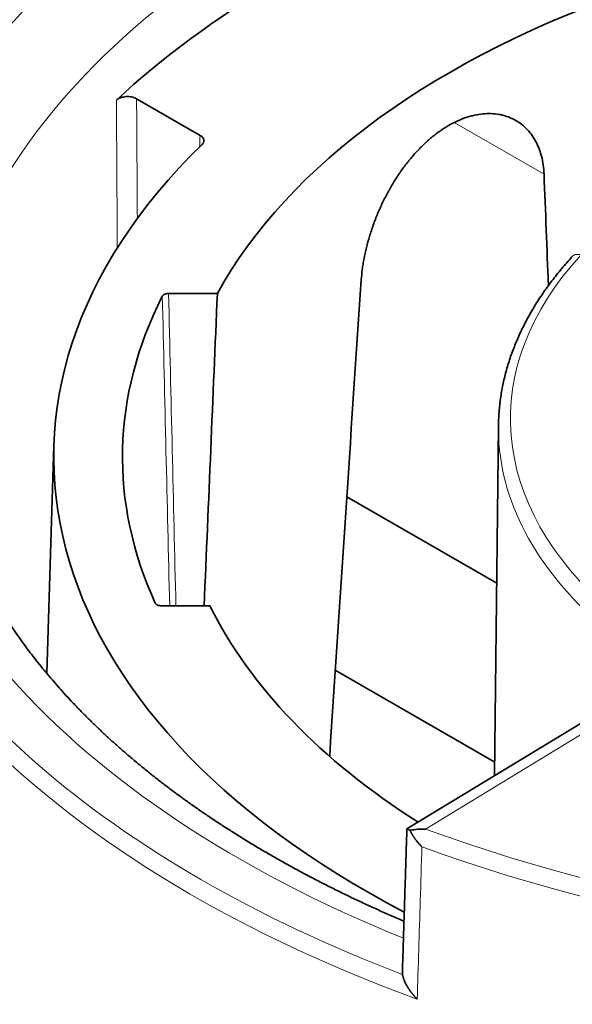
# Model space of a CAD drawing. Units: millimetres. Extents: x 6 to 831, y 13 to 588.
# Drawn here: x 654 to 660, y 501 to 512 of the extents above; entities that cross this region are included whole.
import ezdxf

# ---------------------------------------------------------------- set-up
doc = ezdxf.new("R2010")
doc.units = ezdxf.units.MM
doc.layers.add('1', color=7, linetype='Continuous', true_color=0xffffff)

msp = doc.modelspace()

# ---------------------------------------------------------------- linework, layer by layer
at = {"layer": '1', "color": 18, "linetype": 'Continuous', "lineweight": 35}
for p, q in [((656.111, 510.488), (655.449, 510.87)), ((656.291, 508.84), (655.782, 508.84)), ((659.22, 507.456), (659.18, 503.814)), ((654.588, 507.254), (654.512, 504.88)), ((659.202, 505.818), (657.64, 506.72)), ((655.709, 505.583), (656.213, 505.583)), ((659.182, 503.953), (657.52, 504.912)), ((660.475, 504.601), (658.267, 503.258))]:
    msp.add_line(p, q, dxfattribs=at)
at = {"layer": '1', "color": 8, "linetype": 'Continuous', "lineweight": 18}
for p, q in [((659.696, 510.082), (658.76, 510.623)), ((660.65, 504.589), (658.46, 503.256))]:
    msp.add_line(p, q, dxfattribs=at)
for centre, major_axis, start_param, end_param in [((665.659, 508.238), (12.944, 0), 2.154296, 4.101148), ((665.659, 507.701), (-12.269, 0), 5.287543, 6.301716), ((665.659, 508.238), (-13.491, 0), 5.667279, 7.269991), ((665.659, 507.534), (-6.314, 0), 5.79526, 6.867357), ((665.659, 508.131), (13.626, 0), 3.135161, 4.148225), ((665.659, 507.433), (-6.439, 0), 0.006764, 0.584172), ((665.659, 505.096), (-15.839, 0), 6.139724, 7.997443), ((665.659, 504.989), (15.974, 0), 3.13476, 4.855851), ((665.659, 509.809), (-13.441, 0), 1.00554, 2.201872), ((665.659, 509.701), (13.575, 0), 4.15027, 5.34423)]:
    msp.add_ellipse(centre, major_axis=major_axis, ratio=0.57735, start_param=start_param, end_param=end_param, dxfattribs=at)
at = {"layer": '1', "color": 18, "linetype": 'Continuous', "lineweight": 35}
for centre, major_axis, ratio, start_param, end_param in [((665.659, 507.136), (-12.251, 0), 0.57735, 5.288773, 5.729335), ((665.659, 507.136), (9.821, 0), 0.57735, 2.10122, 2.836365), ((665.659, 507.136), (11.073, 0), 0.57735, 2.606903, 3.97796), ((669.102, 460.522), (-8.27, 147.268), 0.047656, 1.224887, 1.233234), ((662.215, 456.545), (7.867, 156.556), 0.047696, 1.231652, 1.265145), ((665.659, 507.136), (-10.357, 0), 0.57735, 5.99909, 6.540833), ((665.659, 507.433), (-6.439, 0), 0.57735, 6.262929, 6.289949), ((665.659, 505.096), (-14.881, 0), 0.57735, 6.114033, 7.387575), ((665.659, 507.136), (9.821, 0), 0.57735, 3.418949, 3.877879)]:
    msp.add_ellipse(centre, major_axis=major_axis, ratio=ratio, start_param=start_param, end_param=end_param, dxfattribs=at)
for points, knots in [([(654.567, 512.736), (654.541, 512.716), (654.483, 512.667), (654.392, 512.591), (654.295, 512.507), (654.199, 512.422), (654.106, 512.336), (654.014, 512.25), (653.925, 512.163), (653.837, 512.075), (653.751, 511.987), (653.667, 511.898), (653.586, 511.808), (653.506, 511.718), (653.428, 511.627), (653.352, 511.536), (653.278, 511.444), (653.206, 511.351), (653.136, 511.258), (653.069, 511.165), (653.003, 511.071), (652.939, 510.976), (652.878, 510.881), (652.818, 510.786), (652.761, 510.69), (652.706, 510.593), (652.653, 510.497), (652.602, 510.4), (652.553, 510.302), (652.506, 510.204), (652.462, 510.106), (652.42, 510.008), (652.38, 509.909), (652.342, 509.81), (652.306, 509.71), (652.272, 509.611), (652.241, 509.511), (652.211, 509.411), (652.184, 509.311), (652.16, 509.21), (652.137, 509.11), (652.117, 509.009), (652.098, 508.908), (652.082, 508.807), (652.069, 508.706), (652.057, 508.605), (652.048, 508.504), (652.042, 508.427), (652.04, 508.383), (652.04, 508.373)], [0, 0, 0, 0, 0.016396, 0.038215, 0.060032, 0.081849, 0.103663, 0.125476, 0.147286, 0.169094, 0.1909, 0.212703, 0.234503, 0.256299, 0.278092, 0.299881, 0.321666, 0.343446, 0.365222, 0.386992, 0.408758, 0.430517, 0.452271, 0.474018, 0.495759, 0.517494, 0.539221, 0.560941, 0.582654, 0.60436, 0.626058, 0.647748, 0.66943, 0.691105, 0.712772, 0.734432, 0.756083, 0.777728, 0.799366, 0.820996, 0.84262, 0.864238, 0.88585, 0.907457, 0.929059, 0.950657, 0.972251, 0.993843, 1, 1, 1, 1]), ([(655.239, 510.856), (655.244, 510.861), (655.251, 510.866), (655.265, 510.874), (655.273, 510.878), (655.29, 510.884), (655.299, 510.886), (655.318, 510.89), (655.328, 510.892), (655.348, 510.893), (655.358, 510.893), (655.378, 510.892), (655.388, 510.891), (655.408, 510.887), (655.417, 510.884), (655.434, 510.878), (655.442, 510.874), (655.449, 510.87)], [0, 0, 0, 0, 0.125, 0.125, 0.25, 0.25, 0.375, 0.375, 0.5, 0.5, 0.625, 0.625, 0.75, 0.75, 0.875, 0.875, 1, 1, 1, 1]), ([(659.696, 510.082), (659.695, 510.116), (659.689, 510.181), (659.677, 510.242), (659.665, 510.286), (659.661, 510.301), (659.651, 510.329), (659.646, 510.343), (659.63, 510.384), (659.606, 510.436), (659.561, 510.505), (659.525, 510.545), (659.487, 510.583), (659.467, 510.6), (659.424, 510.63), (659.38, 510.658), (659.331, 510.678), (659.293, 510.691), (659.281, 510.694), (659.261, 510.699), (659.254, 510.701), (659.241, 510.704), (659.234, 510.705), (659.201, 510.711), (659.146, 510.717), (659.061, 510.714), (659.002, 510.705), (658.964, 510.697), (658.957, 510.695), (658.942, 510.692), (658.919, 510.686), (658.897, 510.679), (658.852, 510.664), (658.791, 510.64), (658.731, 510.608), (658.686, 510.582), (658.671, 510.573), (658.641, 510.554), (658.626, 510.544), (658.582, 510.513), (658.523, 510.468), (658.438, 510.392), (658.383, 510.336), (658.343, 510.291), (658.33, 510.276), (658.303, 510.245), (658.291, 510.229), (658.252, 510.182), (658.203, 510.116), (658.157, 510.046), (658.124, 509.992), (658.108, 509.965), (658.092, 509.938), (658.082, 509.919), (658.076, 509.91), (658.051, 509.863), (658.012, 509.787), (657.96, 509.672), (657.926, 509.583), (657.909, 509.534), (657.902, 509.514), (657.899, 509.504), (657.889, 509.475), (657.882, 509.455), (657.865, 509.396), (657.843, 509.318), (657.827, 509.241), (657.816, 509.184), (657.812, 509.166), (657.806, 509.128), (657.804, 509.109), (657.796, 509.053), (657.793, 509.017), (657.79, 508.982)], [0, 0, 0, 0, 0.03125, 0.0625, 0.0625, 0.078125, 0.078125, 0.09375, 0.09375, 0.125, 0.15625, 0.1875, 0.1875, 0.21875, 0.21875, 0.25, 0.28125, 0.28125, 0.296875, 0.296875, 0.304688, 0.304688, 0.3125, 0.3125, 0.34375, 0.375, 0.40625, 0.40625, 0.414063, 0.414063, 0.421875, 0.4375, 0.4375, 0.46875, 0.5, 0.5, 0.515625, 0.515625, 0.53125, 0.53125, 0.5625, 0.59375, 0.625, 0.625, 0.640625, 0.640625, 0.65625, 0.65625, 0.6875, 0.71875, 0.71875, 0.734375, 0.742188, 0.742188, 0.75, 0.75, 0.78125, 0.8125, 0.84375, 0.851563, 0.851563, 0.859375, 0.859375, 0.875, 0.875, 0.90625, 0.9375, 0.9375, 0.953125, 0.953125, 0.96875, 0.96875, 1, 1, 1, 1]), ([(656.111, 510.488), (656.121, 510.482), (656.13, 510.475), (656.14, 510.463), (656.143, 510.459), (656.147, 510.451), (656.148, 510.447), (656.15, 510.441), (656.15, 510.438), (656.15, 510.434), (656.15, 510.432), (656.15, 510.426), (656.149, 510.421), (656.147, 510.415), (656.146, 510.413), (656.144, 510.409), (656.143, 510.407), (656.139, 510.401), (656.135, 510.397), (656.132, 510.393)], [0, 0, 0, 0, 0.25, 0.25, 0.375, 0.375, 0.5, 0.5, 0.5625, 0.5625, 0.625, 0.625, 0.75, 0.75, 0.8125, 0.8125, 0.875, 0.875, 1, 1, 1, 1]), ([(659.99, 509.225), (659.98, 509.214), (659.951, 509.182), (659.905, 509.13), (659.852, 509.066), (659.801, 509.002), (659.752, 508.938), (659.705, 508.873), (659.66, 508.807), (659.618, 508.741), (659.577, 508.675), (659.539, 508.608), (659.502, 508.541), (659.468, 508.473), (659.436, 508.405), (659.406, 508.337), (659.379, 508.268), (659.353, 508.199), (659.33, 508.13), (659.309, 508.061), (659.29, 507.991), (659.274, 507.921), (659.259, 507.851), (659.247, 507.781), (659.237, 507.711), (659.23, 507.641), (659.224, 507.574), (659.222, 507.53), (659.222, 507.51)], [0, 0, 0, 0, 0.021051, 0.060778, 0.100491, 0.140183, 0.179851, 0.219494, 0.259109, 0.298695, 0.338248, 0.377769, 0.417254, 0.456703, 0.496114, 0.535486, 0.57482, 0.614116, 0.653372, 0.692592, 0.731775, 0.770924, 0.810042, 0.84913, 0.888193, 0.927234, 0.966257, 1, 1, 1, 1]), ([(655.717, 508.812), (655.719, 508.816), (655.723, 508.819), (655.729, 508.825), (655.731, 508.826), (655.736, 508.829), (655.739, 508.831), (655.745, 508.833), (655.748, 508.834), (655.754, 508.836), (655.757, 508.837), (655.764, 508.838), (655.768, 508.839), (655.775, 508.84), (655.778, 508.84), (655.782, 508.84)], [0, 0, 0, 0, 0.25, 0.25, 0.375, 0.375, 0.5, 0.5, 0.625, 0.625, 0.75, 0.75, 0.875, 0.875, 1, 1, 1, 1]), ([(658.236, 502.295), (658.233, 502.296), (658.187, 502.316), (658.097, 502.355), (657.969, 502.412), (657.842, 502.47), (657.716, 502.529), (657.592, 502.589), (657.469, 502.65), (657.348, 502.711), (657.228, 502.774), (657.11, 502.837), (656.994, 502.901), (656.879, 502.966), (656.766, 503.032), (656.654, 503.098), (656.544, 503.166), (656.436, 503.234), (656.329, 503.303), (656.224, 503.372), (656.121, 503.442), (656.019, 503.513), (655.919, 503.585), (655.821, 503.657), (655.725, 503.73), (655.63, 503.803), (655.538, 503.878), (655.447, 503.952), (655.358, 504.028), (655.271, 504.104), (655.185, 504.18), (655.102, 504.257), (655.02, 504.335), (654.941, 504.413), (654.863, 504.491), (654.787, 504.57), (654.713, 504.65), (654.641, 504.73), (654.571, 504.81), (654.503, 504.891), (654.436, 504.972), (654.372, 505.054), (654.31, 505.136), (654.249, 505.218), (654.191, 505.301), (654.135, 505.384), (654.08, 505.468), (654.028, 505.552), (653.977, 505.636), (653.929, 505.721), (653.883, 505.806), (653.838, 505.891), (653.796, 505.977), (653.756, 506.063), (653.717, 506.149), (653.681, 506.235), (653.647, 506.322), (653.615, 506.409), (653.585, 506.496), (653.557, 506.584), (653.531, 506.672), (653.508, 506.76), (653.486, 506.848), (653.467, 506.937), (653.449, 507.026), (653.434, 507.115), (653.421, 507.204), (653.41, 507.293), (653.402, 507.383), (653.396, 507.472), (653.392, 507.535), (653.392, 507.567), (653.392, 507.57)], [0, 0, 0, 0, 0.000977, 0.015432, 0.029884, 0.044333, 0.058779, 0.073223, 0.087663, 0.102101, 0.116537, 0.13097, 0.1454, 0.159829, 0.174255, 0.18868, 0.203102, 0.217524, 0.231944, 0.246363, 0.260782, 0.2752, 0.289619, 0.304038, 0.318457, 0.332878, 0.347301, 0.361726, 0.376154, 0.390586, 0.405022, 0.419463, 0.433909, 0.448363, 0.462824, 0.477293, 0.491772, 0.506262, 0.520764, 0.535278, 0.549807, 0.564351, 0.578913, 0.593492, 0.608092, 0.622713, 0.637357, 0.652025, 0.66672, 0.681442, 0.696194, 0.710977, 0.725792, 0.740641, 0.755525, 0.770446, 0.785404, 0.800401, 0.815436, 0.830511, 0.845625, 0.860777, 0.875968, 0.891197, 0.90646, 0.921758, 0.937086, 0.952443, 0.967824, 0.983226, 0.998645, 1, 1, 1, 1]), ([(655.709, 505.583), (655.702, 505.583), (655.695, 505.584), (655.681, 505.587), (655.674, 505.589), (655.665, 505.592), (655.662, 505.594), (655.657, 505.597), (655.655, 505.599), (655.651, 505.602), (655.649, 505.604), (655.646, 505.608), (655.645, 505.61), (655.644, 505.612)], [0, 0, 0, 0, 0.25, 0.25, 0.5, 0.5, 0.625, 0.625, 0.75, 0.75, 0.875, 0.875, 1, 1, 1, 1]), ([(658.298, 503.243), (658.296, 503.244), (658.294, 503.245), (658.29, 503.247), (658.289, 503.248), (658.284, 503.251), (658.278, 503.253), (658.274, 503.255), (658.271, 503.257), (658.269, 503.257), (658.267, 503.258), (658.267, 503.258), (658.266, 503.258)], [0, 0, 0, 0, 0.098341, 0.098341, 0.196681, 0.196681, 0.393363, 0.590044, 0.590044, 0.786726, 0.786726, 1, 1, 1, 1]), ([(658.46, 503.256), (658.456, 503.256), (658.453, 503.256), (658.446, 503.256), (658.436, 503.256), (658.425, 503.256), (658.405, 503.256), (658.391, 503.255), (658.351, 503.252), (658.324, 503.248), (658.298, 503.243)], [0, 0, 0, 0, 0.0625, 0.0625, 0.125, 0.25, 0.25, 0.5, 0.5, 1, 1, 1, 1]), ([(658.298, 503.243), (658.299, 503.241), (658.301, 503.238), (658.303, 503.233), (658.306, 503.227), (658.309, 503.222), (658.312, 503.216), (658.315, 503.211), (658.318, 503.205), (658.322, 503.199), (658.326, 503.193), (658.329, 503.187), (658.333, 503.18), (658.338, 503.174), (658.342, 503.167), (658.347, 503.161), (658.351, 503.154), (658.356, 503.147), (658.362, 503.139), (658.368, 503.131), (658.375, 503.122), (658.383, 503.113), (658.392, 503.103), (658.402, 503.092), (658.412, 503.081), (658.419, 503.073), (658.423, 503.07)], [0, 0, 0, 0, 0.028462, 0.057607, 0.087437, 0.117952, 0.149156, 0.181049, 0.213632, 0.246908, 0.280878, 0.315542, 0.350902, 0.386959, 0.423714, 0.461167, 0.49932, 0.537799, 0.580564, 0.627616, 0.678956, 0.734585, 0.794504, 0.858713, 0.927212, 1, 1, 1, 1]), ([(658.373, 501.483), (658.371, 501.485), (658.367, 501.488), (658.362, 501.494), (658.357, 501.499), (658.352, 501.505), (658.347, 501.51), (658.342, 501.516), (658.337, 501.521), (658.333, 501.526), (658.329, 501.531), (658.325, 501.536), (658.321, 501.541), (658.317, 501.546), (658.313, 501.551), (658.31, 501.556), (658.306, 501.56), (658.303, 501.565), (658.3, 501.569), (658.297, 501.574), (658.294, 501.578), (658.291, 501.582), (658.288, 501.586), (658.286, 501.59), (658.283, 501.593), (658.281, 501.597), (658.279, 501.6), (658.277, 501.604), (658.275, 501.607), (658.273, 501.61), (658.269, 501.616), (658.265, 501.624), (658.259, 501.635), (658.253, 501.645), (658.249, 501.655), (658.244, 501.665), (658.24, 501.674), (658.237, 501.683), (658.233, 501.692), (658.23, 501.7), (658.228, 501.708), (658.226, 501.715), (658.224, 501.722), (658.223, 501.728), (658.221, 501.734), (658.221, 501.738), (658.22, 501.74)], [0, 0, 0, 0, 0.023232, 0.046034, 0.068406, 0.090348, 0.11186, 0.132941, 0.153592, 0.173812, 0.193602, 0.212962, 0.231891, 0.25039, 0.268459, 0.286097, 0.303306, 0.320084, 0.336432, 0.35235, 0.367839, 0.382898, 0.397527, 0.411727, 0.425498, 0.43884, 0.451753, 0.464238, 0.476294, 0.487922, 0.499123, 0.539105, 0.578106, 0.616132, 0.653191, 0.689292, 0.724443, 0.758654, 0.791936, 0.824301, 0.85576, 0.886329, 0.91602, 0.94485, 0.972838, 1, 1, 1, 1])]:
    msp.add_open_spline(points, degree=3, knots=knots, dxfattribs=at)
at = {"layer": '1', "color": 8, "linetype": 'Continuous', "lineweight": 18}
for points in [[(655.248, 509.311), (655.245, 509.826), (655.242, 510.341), (655.239, 510.856)], [(655.449, 510.87), (655.452, 510.453), (655.454, 510.037), (655.457, 509.62)], [(656.106, 510.368), (656.108, 510.408), (656.109, 510.448), (656.111, 510.488)], [(655.794, 505.583), (655.768, 506.659), (655.743, 507.735), (655.717, 508.812)], [(655.782, 508.84), (655.808, 507.754), (655.833, 506.669), (655.859, 505.583)]]:
    msp.add_open_spline(points, degree=3, dxfattribs=at)
for points, knots in [([(659.99, 509.225), (659.994, 509.23), (659.999, 509.234), (660.01, 509.24), (660.016, 509.243), (660.028, 509.246), (660.035, 509.247), (660.048, 509.248), (660.055, 509.248), (660.069, 509.246), (660.075, 509.245), (660.082, 509.243)], [0, 0, 0, 0, 0.199616, 0.199616, 0.399712, 0.399712, 0.599808, 0.599808, 0.799904, 0.799904, 1, 1, 1, 1]), ([(667.897, 492.497), (667.583, 492.482), (666.954, 492.463), (666.009, 492.467), (665.064, 492.502), (664.433, 492.546), (664.039, 492.58), (663.96, 492.587), (663.841, 492.599), (663.802, 492.602), (663.723, 492.61), (663.526, 492.63), (663.331, 492.652), (662.863, 492.708), (662.244, 492.793), (661.33, 492.949), (660.431, 493.132), (659.842, 493.273), (659.258, 493.424), (658.968, 493.503), (658.61, 493.609), (658.538, 493.631), (658.395, 493.674), (658.182, 493.74), (657.972, 493.808), (657.557, 493.947), (657.013, 494.139), (656.228, 494.451), (655.475, 494.784), (654.994, 495.021), (654.523, 495.265), (654.293, 495.391), (653.843, 495.651), (653.626, 495.783), (653.207, 496.052), (652.803, 496.327), (652.241, 496.753), (651.723, 497.194), (651.407, 497.497), (651.181, 497.729), (651.071, 497.845), (650.965, 497.964), (650.896, 498.043), (650.861, 498.082), (650.693, 498.281), (650.567, 498.441), (650.332, 498.764), (650.116, 499.088), (649.842, 499.581), (649.621, 500.081), (649.508, 500.419), (649.436, 500.674), (649.415, 500.759), (649.385, 500.888), (649.376, 500.931), (649.359, 501.017), (649.319, 501.232), (649.273, 501.618), (649.267, 502.133), (649.315, 502.647), (649.384, 502.99), (649.427, 503.161)], [0, 0, 0, 0, 0.03125, 0.0625, 0.09375, 0.125, 0.125, 0.132813, 0.132813, 0.136719, 0.136719, 0.140625, 0.15625, 0.15625, 0.1875, 0.21875, 0.25, 0.28125, 0.28125, 0.3125, 0.3125, 0.320313, 0.320313, 0.328125, 0.34375, 0.34375, 0.375, 0.40625, 0.4375, 0.46875, 0.46875, 0.5, 0.5, 0.53125, 0.53125, 0.5625, 0.59375, 0.625, 0.65625, 0.65625, 0.671875, 0.679688, 0.679688, 0.6875, 0.6875, 0.71875, 0.71875, 0.75, 0.78125, 0.8125, 0.84375, 0.84375, 0.859375, 0.859375, 0.867188, 0.867188, 0.875, 0.90625, 0.9375, 0.96875, 1, 1, 1, 1]), ([(658.423, 503.07), (658.417, 502.884), (658.412, 502.699), (658.395, 502.17), (658.384, 501.826), (658.373, 501.483)], [0, 0, 0, 0, 0.35072, 0.35072, 1, 1, 1, 1]), ([(649.597, 502.328), (649.594, 502.186), (649.601, 501.875), (649.638, 501.563), (649.675, 501.353), (649.683, 501.311), (649.7, 501.227), (649.709, 501.185), (649.738, 501.059), (649.759, 500.975), (649.829, 500.725), (649.941, 500.394), (650.159, 499.905), (650.428, 499.422), (650.641, 499.105), (650.871, 498.789), (650.995, 498.632), (651.16, 498.437), (651.194, 498.398), (651.262, 498.321), (651.366, 498.205), (651.474, 498.091), (651.696, 497.864), (652.006, 497.566), (652.514, 497.135), (653.066, 496.717), (653.462, 496.448), (653.873, 496.184), (654.086, 496.054), (654.527, 495.8), (654.753, 495.676), (655.214, 495.437), (655.686, 495.204), (656.425, 494.877), (657.194, 494.571), (657.727, 494.382), (658.135, 494.245), (658.341, 494.178), (658.549, 494.114), (658.689, 494.071), (658.759, 494.05), (659.111, 493.946), (659.395, 493.867), (659.968, 493.719), (660.546, 493.581), (661.427, 493.4), (662.322, 493.246), (662.929, 493.162), (663.388, 493.106), (663.542, 493.089), (663.734, 493.069), (663.773, 493.065), (663.85, 493.057), (663.889, 493.053), (664.005, 493.042), (664.392, 493.007), (665.087, 492.957), (666.014, 492.921), (666.941, 492.917), (667.558, 492.935), (667.866, 492.949)], [0, 0, 0, 0, 0.028508, 0.062008, 0.062008, 0.070383, 0.070383, 0.078758, 0.078758, 0.095508, 0.095508, 0.129007, 0.162507, 0.196007, 0.229507, 0.229507, 0.263006, 0.263006, 0.271381, 0.271381, 0.279756, 0.296506, 0.296506, 0.330006, 0.363505, 0.397005, 0.430505, 0.430505, 0.464005, 0.464005, 0.497504, 0.497504, 0.531004, 0.564504, 0.598003, 0.631503, 0.631503, 0.648253, 0.656628, 0.656628, 0.665003, 0.665003, 0.698503, 0.698503, 0.732002, 0.765502, 0.799002, 0.832501, 0.832501, 0.849251, 0.849251, 0.853439, 0.853439, 0.857626, 0.857626, 0.866001, 0.899501, 0.933001, 0.9665, 1, 1, 1, 1])]:
    msp.add_open_spline(points, degree=3, knots=knots, dxfattribs=at)
at = {"layer": '1', "color": 18, "linetype": 'Continuous', "lineweight": 35}
for points, degree in [([(656.291, 508.84), (656.245, 507.754), (656.199, 506.669), (656.153, 505.583)], 3), ([(658.266, 503.257), (658.219, 501.759)], 1), ([(658.22, 501.74), (658.22, 501.746), (658.219, 501.753), (658.219, 501.759)], 3)]:
    msp.add_open_spline(points, degree=degree, dxfattribs=at)

doc.saveas('drawing.dxf')
